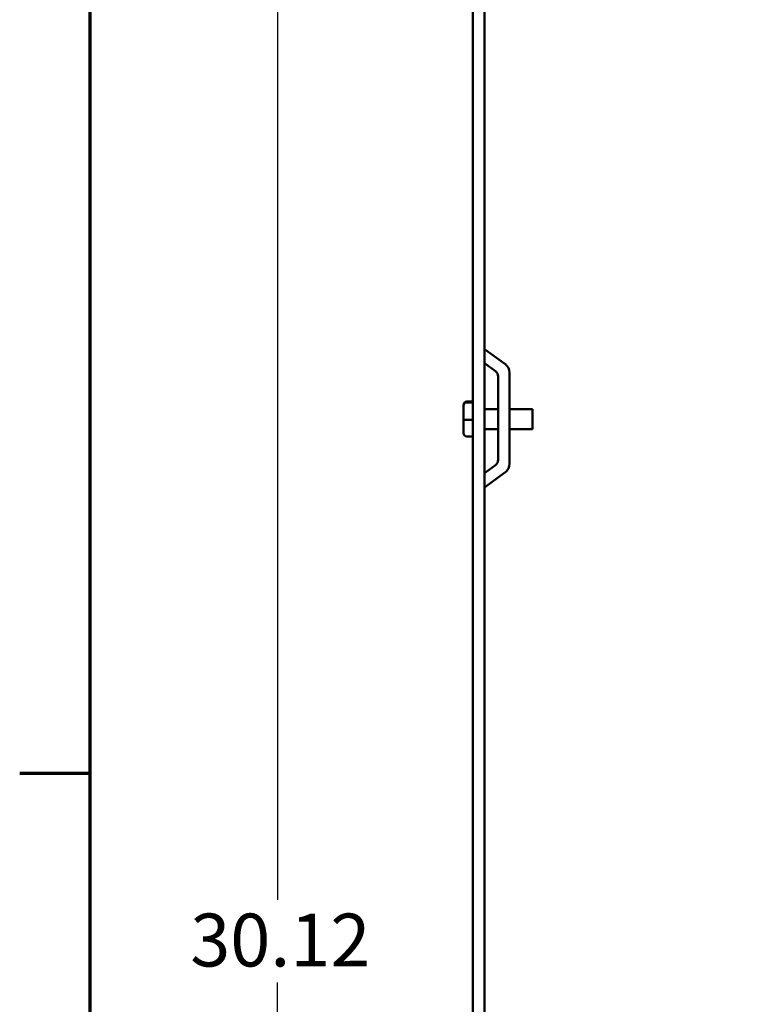
# Model space of a CAD drawing. Units: inches. Extents: x 2 to 86, y 1 to 67.
# Drawn here: x 2.4 to 8.9, y 48.9 to 57.8 of the extents above; entities that cross this region are included whole.
import ezdxf

# ---------------------------------------------------------------- set-up
doc = ezdxf.new("R2010")
doc.units = ezdxf.units.IN
doc.header["$LTSCALE"] = 4
doc.header["$MEASUREMENT"] = 0
doc.layers.get('0').update_dxf_attribs({"lineweight": 25})
for name, color, linetype, lineweight in [('Border (ANSI)', 7, 'Continuous', 70), ('Dimension (ANSI)', 7, 'Continuous', 25), ('Visible (ANSI)', 7, 'Continuous', 50)]:
    doc.layers.add(name, color=color, linetype=linetype, lineweight=lineweight)
doc.styles.add('Note Text (ANSI)', font='tahoma.ttf')
doc.dimstyles.new('Default (ANSI)', dxfattribs={"dimscale": 4, "dimtxt": 0.12, "dimasz": 0.098425, "dimexe": 0.125, "dimexo": 0.0625, "dimgap": 0.031496, "dimtad": 0, "dimtih": 1, "dimtoh": 1, "dimrnd": 1e-08, "dimzin": 0, "dimdsep": 46, "dimtxsty": 'Note Text (ANSI)', "dimcen": 0.09, "dimdle": 0.393701, "dimclrd": 256, "dimclre": 256, "dimclrt": 256, "dimadec": 0, "dimazin": 1, "dimtfac": 1, "dimtofl": 0, "dimtmove": 0, "dimatfit": 3, "dimfxl": 1, "dimtolj": 1, "dimtzin": 4, "dimlwd": -1, "dimlwe": -1, "dimarcsym": 0})

# ---------------------------------------------------------------- blocks, each defined once
blk = doc.blocks.new('Borders Default Border')
at = {"layer": 'Border (ANSI)'}
blk.add_line((0.75, 12.75), (0.59, 12.75), dxfattribs=at)
at = {"layer": 'Border (ANSI)', "flags": 128}
blk.add_lwpolyline([(0.75, 0.5), (0.75, 16.5), (21.25, 16.5), (21.25, 0.5), (0.75, 0.5)], dxfattribs=at)
blk = doc.blocks.new('*D28')
at = {"layer": 'Defpoints', "color": 0, "transparency": 16777216}
for p in [(6.4737, 64.5354), (4.699, 34.4174), (6.4737, 34.4174)]:
    blk.add_point(p, dxfattribs=at)
at = {"layer": 'Dimension (ANSI)', "transparency": 16777216}
for p, q in [((6.2237, 64.5354), (4.199, 64.5354)), ((4.699, 64.1417), (4.699, 49.8523)), ((4.699, 34.8111), (4.699, 49.1004)), ((6.2237, 34.4174), (4.199, 34.4174))]:
    blk.add_line(p, q, dxfattribs=at)
for points in [[(4.6333, 64.1417), (4.7646, 64.1417), (4.699, 64.5354)], [(4.6333, 34.8111), (4.7646, 34.8111), (4.699, 34.4174)]]:
    blk.add_solid(points, dxfattribs=at)
at = {"layer": 'Dimension (ANSI)', "transparency": 16777216, "insert": (3.9084, 49.7264), "char_height": 0.48, "attachment_point": 1, "style": 'Note Text (ANSI)'}
blk.add_mtext('\\A1;30.12', dxfattribs=at)

msp = doc.modelspace()

# ---------------------------------------------------------------- linework, layer by layer
at = {"layer": 'Visible (ANSI)'}
for p, q in [((6.4737, 34.6856), (6.4737, 64.2672)), ((6.5783, 34.6856), (6.5783, 64.2672)), ((6.5783, 54.8547), (6.7659, 54.7191)), ((6.6789, 54.6536), (6.5783, 54.7264)), ((6.7034, 53.8469), (6.7034, 54.6058)), ((6.8074, 54.638), (6.8074, 53.8147)), ((6.3887, 54.3463), (6.3887, 54.3412)), ((6.3887, 54.3412), (6.3887, 54.2133)), ((6.4187, 54.3769), (6.4737, 54.3769)), ((6.4737, 54.3706), (6.4187, 54.3706)), ((6.7034, 54.3089), (6.5783, 54.3089)), ((7.0157, 54.3089), (6.8074, 54.3089)), ((7.0157, 54.3089), (7.0157, 54.1279)), ((6.3887, 54.2133), (6.3887, 54.0904)), ((6.4187, 54.212), (6.4737, 54.212)), ((6.7034, 54.1279), (6.5783, 54.1279)), ((7.0157, 54.1279), (6.8074, 54.1279)), ((6.4187, 54.0598), (6.4737, 54.0598)), ((6.5783, 53.7264), (6.6789, 53.7991)), ((6.7659, 53.7337), (6.5783, 53.598))]:
    msp.add_line(p, q, dxfattribs=at)
for centre, radius, start, end in [((6.6444, 54.6058), 0.059, 0, 54.14107), ((6.7074, 54.638), 0.1, 0, 54.14107), ((6.6444, 53.8469), 0.059, 305.85893, 0), ((6.7074, 53.8147), 0.1, 305.85893, 0)]:
    msp.add_arc(centre, radius, start, end, dxfattribs=at)
for centre, major_axis, ratio, start_param, end_param in [((6.4187, 54.3463), (0, -0.0306), 0.980648, 3.141593, 4.712389), ((6.4187, 54.3412), (0.03, 0), 0.979023, 1.570796, 3.141593), ((6.4187, 54.2133), (0.03, 0), 0.040711, 3.141593, 4.712389), ((6.4187, 54.0904), (0, 0.0306), 0.980648, 1.570796, 3.141593)]:
    msp.add_ellipse(centre, major_axis=major_axis, ratio=ratio, start_param=start_param, end_param=end_param, dxfattribs=at)

# ---------------------------------------------------------------- block references
at = {"xscale": 4, "yscale": 4, "zscale": 4}
msp.add_blockref('Borders Default Border', (0, 0), dxfattribs=at)

# ---------------------------------------------------------------- dimensions: what is measured, and where the dimension line sits
at = {"layer": 'Dimension (ANSI)'}
dim = msp.add_linear_dim(base=(4.699, 34.4174), p1=(6.4737, 64.5354), p2=(6.4737, 34.4174), angle=90, dimstyle='Default (ANSI)', override={"dimgap": 0.031496, "dimdec": 2, "dimtol": 0, "dimlim": 0, "dimtp": 0, "dimtm": 0, "dimtdec": 2, "dimatfit": 1}, dxfattribs=at)
dim.commit()
dim.dimension.update_dxf_attribs({"geometry": '*D28', "text_midpoint": (4.699, 49.4764), "dimtype": 160})

doc.saveas('drawing.dxf')
